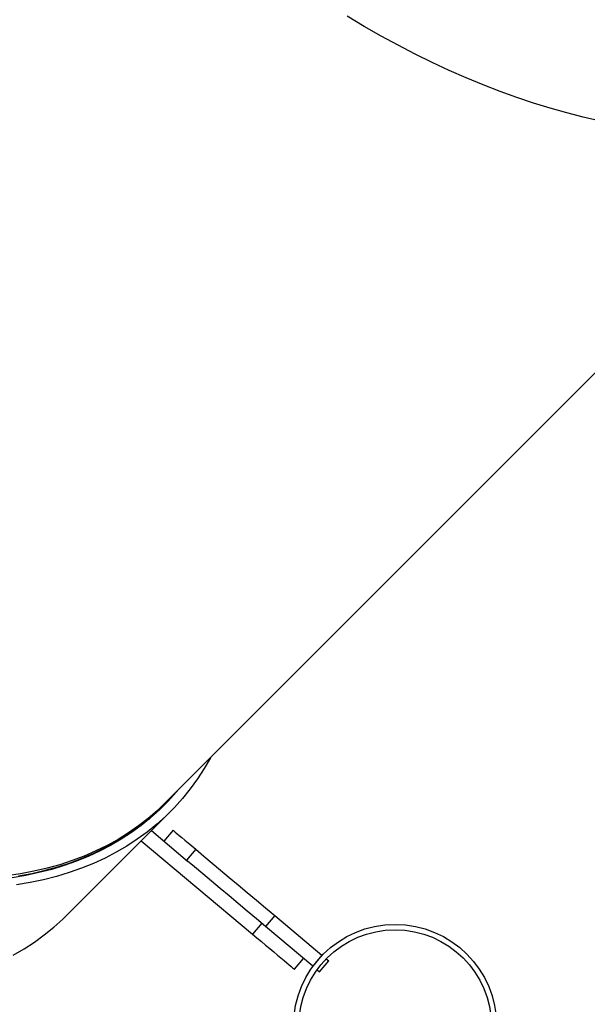
# Model space of a CAD drawing. Units: millimetres. Extents: x -7828 to 348015, y -3372 to 12483.
# Drawn here: x -3221 to -2902, y 5859 to 6413 of the extents above; entities that cross this region are included whole.
import ezdxf

# ---------------------------------------------------------------- set-up
doc = ezdxf.new("R2010")
doc.units = ezdxf.units.MM
doc.layers.add('Toestel 2D', color=7, linetype='Continuous', lineweight=20)

# ---------------------------------------------------------------- blocks, each defined once
blk = doc.blocks.new('3431')
at = {"color": 7, "linetype": 'Continuous', "lineweight": 25}
for p, q in [((2890.038, 812.308), (2889.524, 811.695)), ((2889.907, 811.374), (2890.421, 811.987)), ((2890.18, 812.189), (2890.038, 812.308)), ((2890.421, 811.987), (2890.411, 811.996)), ((2890.421, 811.987), (2893.077, 809.759)), ((2891.457, 812.162), (2890.943, 811.549)), ((2889.666, 811.576), (2889.524, 811.695)), ((2889.907, 811.374), (2889.896, 811.383)), ((2892.562, 809.146), (2889.907, 811.374)), ((2893.295, 809.575), (2893.809, 810.188)), ((2900.073, 804.932), (2893.809, 810.188)), ((2892.562, 809.146), (2893.077, 809.759)), ((2904.248, 809.107), (2898.456, 803.315)), ((2897.011, 805.413), (2897.526, 806.026)), ((2899.505, 804.364), (2897.465, 806.077)), ((2898.282, 804.347), (2898.796, 804.959)), ((2899.651, 803.732), (2898.844, 802.926)), ((2898.729, 802.81), (2856.732, 760.813))]:
    blk.add_line(p, q, dxfattribs=at)
at = {"color": 7, "linetype": 'Continuous', "lineweight": 25, "flags": 128}
for points in [[(2907.277, 811.378), (2906.672, 811.023), (2906.09, 810.642), (2905.531, 810.234), (2904.997, 809.8), (2904.487, 809.34), (2904.248, 809.107)], [(2893.809, 810.188), (2893.561, 810.397), (2893.314, 810.604), (2893.073, 810.806), (2892.84, 811.002), (2892.617, 811.189), (2892.408, 811.364), (2892.215, 811.526), (2892.039, 811.674), (2891.884, 811.804), (2891.751, 811.916), (2891.641, 812.008), (2891.556, 812.079), (2891.497, 812.129), (2891.464, 812.156), (2891.457, 812.162)], [(2893.077, 809.759), (2893.595, 809.324), (2894.112, 808.89), (2894.624, 808.46), (2895.132, 808.034), (2895.632, 807.614), (2896.123, 807.202), (2896.604, 806.799), (2897.072, 806.406), (2897.465, 806.077)], [(2897.011, 805.413), (2896.557, 805.794), (2896.089, 806.186), (2895.609, 806.589), (2895.118, 807.002), (2894.618, 807.421), (2894.11, 807.847), (2893.597, 808.277), (2893.081, 808.711), (2892.562, 809.146)], [(2896.162, 800.243), (2896.176, 800.269), (2896.53, 800.875), (2896.91, 801.458), (2897.317, 802.017), (2897.751, 802.552), (2898.21, 803.063), (2898.695, 803.548), (2899.205, 804.008), (2899.739, 804.442), (2900.298, 804.85), (2900.88, 805.231), (2901.485, 805.585), (2902.113, 805.912), (2902.763, 806.212), (2903.434, 806.483), (2904.126, 806.727), (2904.838, 806.942), (2905.57, 807.129), (2906.321, 807.287), (2907.09, 807.416)], [(2898.038, 802.12), (2898.113, 802.208), (2898.567, 802.712), (2899.045, 803.192), (2899.549, 803.646), (2900.077, 804.075), (2900.628, 804.477), (2901.203, 804.854), (2901.801, 805.204), (2902.421, 805.526), (2903.063, 805.822), (2903.725, 806.09), (2904.409, 806.331), (2905.112, 806.543), (2905.835, 806.727), (2906.576, 806.883), (2907.336, 807.011)], [(2898.729, 802.81), (2899.163, 803.225), (2899.681, 803.673), (2900.223, 804.094), (2900.788, 804.488), (2901.378, 804.856), (2901.99, 805.197), (2902.625, 805.51), (2903.281, 805.795), (2903.959, 806.052), (2904.657, 806.281), (2905.375, 806.481), (2906.113, 806.653), (2906.869, 806.796), (2907.644, 806.909)], [(2906.985, 806.911), (2906.229, 806.769), (2905.491, 806.597), (2904.773, 806.397), (2904.075, 806.168), (2903.397, 805.911), (2902.74, 805.626), (2902.106, 805.313), (2901.494, 804.972), (2900.904, 804.604), (2900.338, 804.21), (2899.797, 803.788), (2899.279, 803.341), (2898.787, 802.868), (2898.787, 802.868)], [(2898.282, 804.347), (2898.268, 804.358), (2898.227, 804.393), (2898.158, 804.451), (2898.063, 804.531), (2897.942, 804.632), (2897.797, 804.753), (2897.63, 804.894), (2897.442, 805.052), (2897.235, 805.225), (2897.011, 805.413)], [(2874.295, 764.431), (2875.207, 764.225), (2876.127, 763.991), (2877.055, 763.73), (2877.99, 763.442), (2878.931, 763.126), (2879.877, 762.784), (2880.827, 762.415), (2881.78, 762.02), (2882.736, 761.599), (2883.694, 761.153), (2884.653, 760.681), (2885.611, 760.185), (2886.569, 759.665), (2887.525, 759.121), (2888.479, 758.554)], [(2874.295, 764.431), (2875.207, 764.225), (2876.127, 763.991), (2877.055, 763.73), (2877.99, 763.442), (2878.931, 763.126), (2879.877, 762.784), (2880.827, 762.415), (2881.78, 762.02), (2882.736, 761.599), (2883.694, 761.153), (2884.653, 760.681), (2885.611, 760.185), (2886.569, 759.665), (2887.525, 759.121), (2888.479, 758.554)]]:
    blk.add_lwpolyline(points, dxfattribs=at)
at = {"color": 7, "linetype": 'Continuous', "lineweight": 25}
for radius in [5.715, 5.415]:
    blk.add_circle((2885.786, 815.354), radius, dxfattribs=at)
blk = doc.blocks.new('VPL-16-3431-GM')
at = {"layer": 'Toestel 2D', "xscale": 10, "yscale": 10, "zscale": 10, "rotation": 180}
blk.add_blockref('3431', (25848.16, 14000.75), dxfattribs=at)
blk = doc.blocks.new('VPL-16-3431-RVS')
blk.add_blockref('VPL-16-3431-GM', (0, 0))

msp = doc.modelspace()

# ---------------------------------------------------------------- block references
msp.add_blockref('VPL-16-3431-RVS', (0, 0))

doc.saveas('drawing.dxf')
